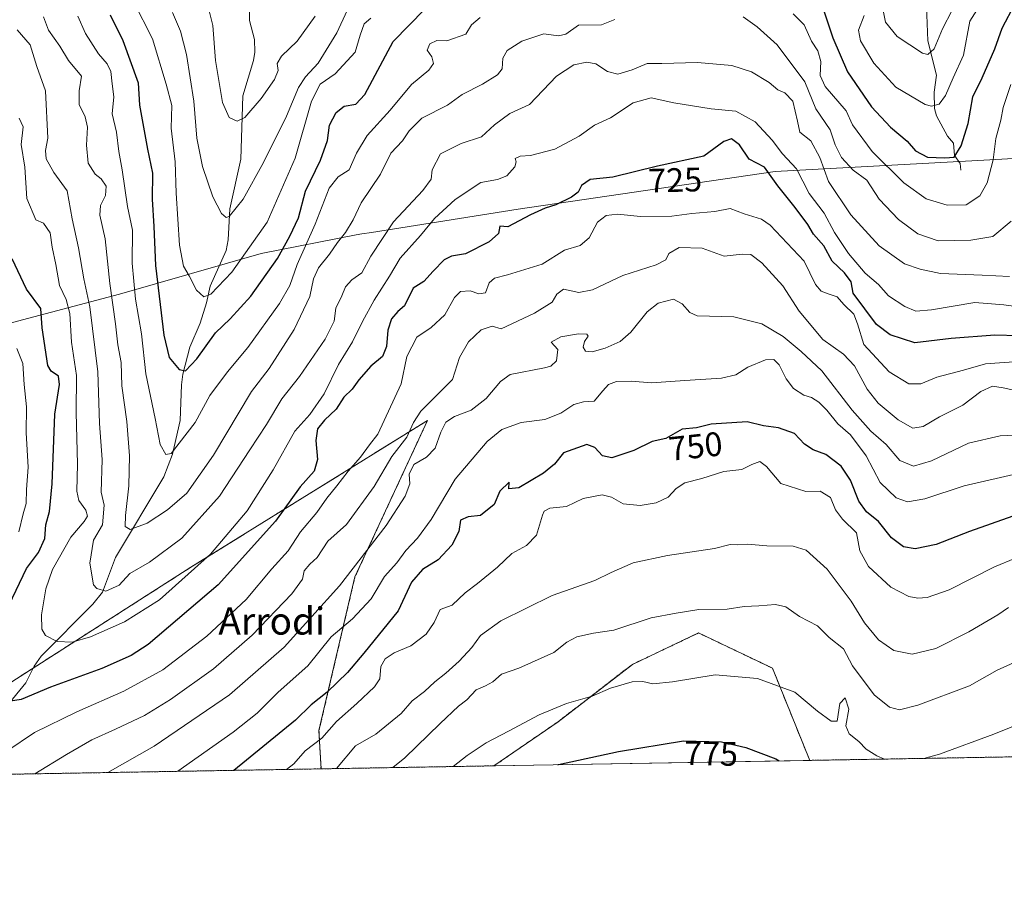
# Model space of a CAD drawing. Units: metres. Extents: x 617208 to 620646, y 4757195 to 4759567.
# Drawn here: x 619223 to 619514, y 4757195 to 4757451 of the extents above; entities that cross this region are included whole.
import ezdxf
from ezdxf.enums import TextEntityAlignment as Align

# ---------------------------------------------------------------- set-up
doc = ezdxf.new("R2010")
doc.units = ezdxf.units.M
doc.header["$MEASUREMENT"] = 0
doc.linetypes.add('TRAZOS', pattern=[0.75, 0.5, -0.25])
for name, color, linetype, lineweight in [('Arbolado forestal', 92, 'TRAZOS', 0), ('Arbolado forestal CxS', 92, 'Continuous', 0), ('Comarca CxS', 133, 'Continuous', 0), ('Comunidad Autónoma CxS', 142, 'Continuous', 0), ('Corriente natural lineal', 142, 'Continuous', 13), ('Curva de nivel maestra', 36, 'Continuous', 30), ('Curva de nivel normal', 36, 'Continuous', 0), ('Entidad de ámbito territorial', 19, 'Continuous', 0), ('Entidad de ámbito territorial CxS', 92, 'Continuous', 0), ('Municipio CxS', 142, 'Continuous', 0), ('Pastizal CxS', 92, 'Continuous', 0), ('Provincia CxS', 1, 'Continuous', 0), ('Rótulo de curva de nivel directora', 19, 'Continuous', 0), ('Texto cartográfico', 19, 'Continuous', 0)]:
    doc.layers.add(name, color=color, linetype=linetype, lineweight=lineweight)
doc.styles.add('Arial', font='txt', dxfattribs={"height": 0.2})

# ---------------------------------------------------------------- blocks, each defined once
blk = doc.blocks.new('*U150')
at = {"layer": 'Arbolado forestal CxS', "color": 92, "linetype": 'Continuous', "lineweight": 0}
blk.add_polyline3d([(619576.89, 4757235.03, 777.24), (619456.41, 4757232.94, 773.67), (619445.44, 4757260.12, 769.07), (619423.65, 4757270.5, 766.66), (619404.12, 4757261.24, 768.29), (619382.19, 4757244.31, 771.44), (619363.31, 4757231.33, 772.73), (619312.31, 4757230.44, 758.12), (619311.7, 4757241.71, 753.82), (619322.3, 4757287.01, 740.71), (619343.69, 4757333.15, 736.92), (619273.95, 4757289.9, 719), (619218.68, 4757254.56, 724.78)], dxfattribs=at)
blk = doc.blocks.new('*U166')
at = {"layer": 'Curva de nivel normal', "color": 36, "linetype": 'Continuous', "lineweight": 0}
blk.add_polyline3d([(619515.04, 4757278.06, 760), (619511.92, 4757275.83, 760), (619503.35, 4757270.85, 760), (619493.65, 4757265.95, 760), (619486.64, 4757264.25, 760), (619481.2, 4757265.32, 760), (619476.68, 4757268.47, 760), (619472.54, 4757273.54, 760), (619468.63, 4757279.9, 760), (619461.61, 4757289.33, 760), (619455.34, 4757294.94, 760), (619451.49, 4757296.1, 760), (619443.75, 4757296.2, 760), (619438.08, 4757296.7, 760), (619435.07, 4757296.51, 760), (619432.99, 4757296.6, 760), (619428.33, 4757295.44, 760), (619414.52, 4757293.37, 760), (619404.39, 4757291.18, 760), (619397.85, 4757288.35, 760), (619393.02, 4757285.97, 760), (619380.42, 4757281.54, 760), (619365.36, 4757274.09, 760), (619359.37, 4757269.75, 760), (619356.82, 4757266.21, 760), (619353.04, 4757262.21, 760), (619349.12, 4757258.67, 760), (619345.82, 4757256.13, 760), (619342.79, 4757253.23, 760), (619339.16, 4757250.45, 760), (619335.94, 4757246.76, 760), (619328.5, 4757240.67, 760), (619322.45, 4757237.26, 760), (619316.9007, 4757230.5203, 760)], dxfattribs=at)
blk = doc.blocks.new('*U167')
at = {"layer": 'Curva de nivel normal', "color": 36, "linetype": 'Continuous', "lineweight": 0}
blk.add_polyline3d([(619523.33, 4757295.16, 755), (619510.9, 4757289.96, 755), (619497.51, 4757283.24, 755), (619491.08, 4757280.94, 755), (619488.34, 4757280.77, 755), (619485.62, 4757281.3, 755), (619480.31, 4757284.04, 755), (619473.8, 4757290.09, 755), (619471.16, 4757294.73, 755), (619470.17, 4757300.01, 755), (619466.09, 4757304.01, 755), (619464.07, 4757306.77, 755), (619462.57, 4757310.46, 755), (619459.5, 4757312.27, 755), (619455.28, 4757312.2, 755), (619447.92, 4757314.58, 755), (619443.64, 4757319.56, 755), (619441.75, 4757321.05, 755), (619439.32, 4757320.16, 755), (619436.42, 4757318.67, 755), (619431.07, 4757318.07, 755), (619424.59, 4757316.02, 755), (619419.55, 4757314.75, 755), (619417, 4757313.11, 755), (619414.72, 4757310.54, 755), (619411.17, 4757308.83, 755), (619406.46, 4757308.09, 755), (619401.37, 4757308.53, 755), (619397.94, 4757310.57, 755), (619395.23, 4757311.23, 755), (619389.64, 4757310.13, 755), (619384.7, 4757307.83, 755), (619379.77, 4757307.26, 755), (619378.09, 4757306.38, 755), (619377.58, 4757305.2, 755), (619375.87, 4757299.34, 755), (619372.87, 4757296.34, 755), (619368.57, 4757293.98, 755), (619364.33, 4757289.89, 755), (619358.45, 4757285.09, 755), (619354.78, 4757282.35, 755), (619350.99, 4757278.67, 755), (619347.44, 4757277.38, 755), (619345.71, 4757273.61, 755), (619343.28, 4757270.16, 755), (619338.78, 4757266.73, 755), (619333.89, 4757264.68, 755), (619331.18, 4757262.92, 755), (619329.92, 4757260.58, 755), (619329.6, 4757256.96, 755), (619328.12, 4757254.59, 755), (619322.88, 4757249.7, 755), (619316.86, 4757244.37, 755), (619312.55, 4757239.51, 755), (619307.67, 4757235.73, 755), (619304.33, 4757231.94, 755), (619302.12, 4757230.26, 755)], dxfattribs=at)
blk = doc.blocks.new('*U175')
at = {"layer": 'Curva de nivel normal', "color": 36, "linetype": 'Continuous', "lineweight": 0}
blk.add_polyline3d([(619517.6, 4757262.18, 765), (619511.7, 4757259.52, 765), (619503.54, 4757254.95, 765), (619488.26, 4757249.26, 765), (619482.85, 4757247.86, 765), (619479.98, 4757248.61, 765), (619475.44, 4757252.27, 765), (619469.02, 4757260.86, 765), (619466.4, 4757265.86, 765), (619462.18, 4757269.21, 765), (619458.76, 4757272.57, 765), (619453.41, 4757275.38, 765), (619449.33, 4757278.18, 765), (619446.33, 4757278.89, 765), (619441.37, 4757278.47, 765), (619437.13, 4757278.27, 765), (619432.03, 4757277.5, 765), (619423.67, 4757277.44, 765), (619417, 4757276.39, 765), (619409.67, 4757275.01, 765), (619398.67, 4757271.34, 765), (619392.67, 4757270.48, 765), (619387.7, 4757269.38, 765), (619384.8, 4757267.82, 765), (619381, 4757264.78, 765), (619370.59, 4757260.12, 765), (619365.56, 4757258.36, 765), (619363, 4757256.12, 765), (619360.85, 4757254.87, 765), (619358.09, 4757253.74, 765), (619355.34, 4757250.83, 765), (619352.81, 4757248.95, 765), (619347.42, 4757243.83, 765), (619337.02, 4757233.65, 765), (619333.52, 4757230.81, 765)], dxfattribs=at)
blk = doc.blocks.new('*U186')
at = {"layer": 'Curva de nivel normal', "color": 36, "linetype": 'Continuous', "lineweight": 0}
for points in [[(619222.62, 4757354.38, 730), (619224.39, 4757349.92, 730), (619224.75, 4757343.76, 730), (619225.46, 4757337.13, 730), (619225.35, 4757329.47, 730), (619225.93, 4757319.38, 730), (619225.49, 4757312.85, 730), (619225.34, 4757308.72, 730), (619224.43, 4757305.67, 730), (619223.18, 4757300.34, 730)], [(619219.67, 4757235.68, 730), (619227.82, 4757241.12, 730), (619240.27, 4757247.25, 730), (619254.15, 4757253.32, 730), (619265.67, 4757259.62, 730), (619278.67, 4757269.59, 730), (619290.2, 4757280.37, 730), (619297.82, 4757289.38, 730), (619302.64, 4757294.69, 730), (619306.22, 4757300.34, 730), (619311.1, 4757306.01, 730), (619313.98, 4757310.22, 730), (619316.99, 4757313.86, 730), (619320.3, 4757318.22, 730), (619323.91, 4757322.34, 730), (619326.57, 4757326.01, 730), (619329.04, 4757329.07, 730), (619335.95, 4757343.93, 730), (619337.63, 4757351.97, 730), (619340.6, 4757357.67, 730), (619344.76, 4757360.59, 730), (619348.79, 4757364.34, 730), (619351.63, 4757369.41, 730), (619353.39, 4757371.17, 730), (619356.24, 4757371.4, 730), (619358.87, 4757370.5, 730), (619360.8, 4757370.83, 730), (619361.87, 4757373.77, 730), (619363.47, 4757375.13, 730), (619367.27, 4757376.06, 730), (619377.54, 4757379.25, 730), (619384.07, 4757383.35, 730), (619388.72, 4757384.74, 730), (619391.38, 4757387.02, 730), (619393.86, 4757391.58, 730), (619396.42, 4757393.6, 730), (619399.69, 4757393.94, 730), (619406.49, 4757393.31, 730), (619415.79, 4757393.44, 730), (619421.68, 4757394.14, 730), (619428.39, 4757394.72, 730), (619432.95, 4757395.64, 730), (619437.09, 4757394.09, 730), (619442.2, 4757392.49, 730), (619444.77, 4757390.78, 730), (619454.79, 4757380.13, 730), (619458.13, 4757373.27, 730), (619459.82, 4757371.26, 730), (619462.17, 4757370.41, 730), (619464.52, 4757369.57, 730), (619466.46, 4757367.31, 730), (619469.41, 4757364.52, 730), (619470.53, 4757361.64, 730), (619472.42, 4757355.56, 730), (619479.89, 4757347.5, 730), (619485.69, 4757343.97, 730), (619489.19, 4757343.96, 730), (619493.94, 4757345.89, 730), (619501.75, 4757347.97, 730), (619508.27, 4757349.81, 730), (619518, 4757350.5, 730)]]:
    blk.add_polyline3d(points, dxfattribs=at)
blk = doc.blocks.new('*U193')
at = {"layer": 'Curva de nivel normal', "color": 36, "linetype": 'Continuous', "lineweight": 0}
for points in [[(619524.1, 4757246.11, 770), (619510.74, 4757240.68, 770), (619494.66, 4757234.79, 770), (619490.11, 4757233.52, 770)], [(619478.49, 4757233.32, 770), (619476.18, 4757234.27, 770), (619473.04, 4757236.24, 770), (619470.86, 4757238.53, 770), (619468.06, 4757240.8, 770), (619467.11, 4757243.11, 770), (619467.97, 4757248.01, 770), (619466.9, 4757251.34, 770), (619465.32, 4757249.67, 770), (619464.56, 4757244.52, 770), (619462.77, 4757244.53, 770), (619458.67, 4757247.49, 770), (619452, 4757253.06, 770), (619441, 4757257.12, 770), (619428.54, 4757258.2, 770), (619415.97, 4757256.09, 770), (619410.12, 4757255.46, 770), (619407.23, 4757256.24, 770), (619404.07, 4757256.07, 770), (619397.68, 4757254.24, 770), (619392.26, 4757251.89, 770), (619384.71, 4757249.7, 770), (619376.59, 4757246.36, 770), (619367.64, 4757241.56, 770), (619361.04, 4757238.13, 770), (619355.41, 4757234.36, 770), (619351.3, 4757231.12, 770)]]:
    blk.add_polyline3d(points, dxfattribs=at)
blk = doc.blocks.new('*U202')
at = {"layer": 'Curva de nivel normal', "color": 36, "linetype": 'Continuous', "lineweight": 0}
blk.add_polyline3d([(619518.81, 4757328.97, 740), (619512.58, 4757328.59, 740), (619503.2, 4757326.48, 740), (619492.33, 4757321.3, 740), (619487, 4757319.7, 740), (619483.02, 4757321.39, 740), (619478.97, 4757326.03, 740), (619474.48, 4757329.98, 740), (619468.96, 4757336.16, 740), (619459.99, 4757347.82, 740), (619453.87, 4757353.46, 740), (619448.55, 4757357.89, 740), (619442.33, 4757361.68, 740), (619434.01, 4757363.71, 740), (619423.27, 4757364.02, 740), (619421.07, 4757365, 740), (619418.82, 4757367.58, 740), (619416.27, 4757368.88, 740), (619411.71, 4757367.77, 740), (619408.51, 4757365.2, 740), (619403.71, 4757359.19, 740), (619400.48, 4757356.42, 740), (619396.08, 4757354.51, 740), (619392.22, 4757353.41, 740), (619390.26, 4757353.6, 740), (619389.6, 4757354.81, 740), (619390.01, 4757356.41, 740), (619391.1, 4757358.06, 740), (619390.74, 4757358.64, 740), (619388.26, 4757358.74, 740), (619383.04, 4757357.84, 740), (619380.2, 4757356.29, 740), (619382.17, 4757354.07, 740), (619381.7, 4757350.69, 740), (619380.06, 4757349.12, 740), (619378.17, 4757348.68, 740), (619368.1, 4757346.72, 740), (619365.2, 4757344.6, 740), (619361.05, 4757339.64, 740), (619356.6, 4757336.16, 740), (619351.67, 4757334.36, 740), (619349.12, 4757332.62, 740), (619347.66, 4757329.74, 740), (619345.97, 4757325.01, 740), (619343.38, 4757322.33, 740), (619339.63, 4757320.13, 740), (619338.25, 4757317.31, 740), (619338.45, 4757314.5, 740), (619337.07, 4757310.79, 740), (619331.53, 4757302.2, 740), (619317.78, 4757284.39, 740), (619301.45, 4757266.34, 740), (619285.29, 4757252.25, 740), (619263.07, 4757237.17, 740), (619249.47, 4757229.35, 740)], dxfattribs=at)
blk = doc.blocks.new('*U206')
at = {"layer": 'Curva de nivel normal', "color": 36, "linetype": 'Continuous', "lineweight": 0}
blk.add_polyline3d([(619517.53, 4757341.87, 735), (619513.42, 4757342.76, 735), (619510.27, 4757343.24, 735), (619506.84, 4757341.72, 735), (619501.54, 4757337.66, 735), (619494.69, 4757334.25, 735), (619489.88, 4757331.36, 735), (619486.84, 4757330.91, 735), (619482.46, 4757333.39, 735), (619476.57, 4757338.3, 735), (619473.39, 4757342.39, 735), (619469.58, 4757349.26, 735), (619466.34, 4757352.68, 735), (619460.33, 4757357, 735), (619453.34, 4757365.34, 735), (619448.48, 4757372.82, 735), (619442.29, 4757379.62, 735), (619439.09, 4757382.05, 735), (619436.48, 4757382.14, 735), (619431.23, 4757381.62, 735), (619424.72, 4757383.97, 735), (619417.92, 4757384.17, 735), (619414.84, 4757382.37, 735), (619413.96, 4757380.53, 735), (619411.18, 4757379.09, 735), (619401.33, 4757375.85, 735), (619392.33, 4757371.72, 735), (619388.33, 4757370.93, 735), (619383.78, 4757371.85, 735), (619381.87, 4757370.38, 735), (619380.47, 4757368.03, 735), (619375.25, 4757364.76, 735), (619365.41, 4757360.2, 735), (619362.78, 4757360.97, 735), (619359.56, 4757359.87, 735), (619355.81, 4757356.36, 735), (619353.19, 4757351.75, 735), (619351.08, 4757345.21, 735), (619341.76, 4757335.89, 735), (619339.61, 4757332.55, 735), (619337.62, 4757328.23, 735), (619333.22, 4757322.56, 735), (619328, 4757313.66, 735), (619319.83, 4757302.49, 735), (619314.33, 4757297.6, 735), (619311.17, 4757292.71, 735), (619309, 4757290.75, 735), (619307.32, 4757288.86, 735), (619306.8, 4757286.39, 735), (619303.74, 4757282.04, 735), (619291.96, 4757269.87, 735), (619280.61, 4757259.94, 735), (619267.95, 4757250.86, 735), (619260.21, 4757246.16, 735), (619251.67, 4757242.11, 735), (619244.7, 4757239.02, 735), (619237.29, 4757234.7, 735), (619227.89, 4757228.98, 735)], dxfattribs=at)
blk = doc.blocks.new('*U209')
at = {"layer": 'Curva de nivel normal', "color": 36, "linetype": 'Continuous', "lineweight": 0}
blk.add_polyline3d([(619518.67, 4757317.75, 745), (619502, 4757313.87, 745), (619490.33, 4757310.06, 745), (619485.24, 4757309.16, 745), (619481.94, 4757310.3, 745), (619477.2, 4757314.86, 745), (619473.03, 4757322.76, 745), (619468.44, 4757328.93, 745), (619464.72, 4757332.14, 745), (619461.48, 4757336.21, 745), (619459.06, 4757338.59, 745), (619456.99, 4757339.88, 745), (619454.66, 4757340.63, 745), (619451.62, 4757342.63, 745), (619449.47, 4757345.44, 745), (619447.41, 4757349.59, 745), (619445.84, 4757351.14, 745), (619443.37, 4757351.04, 745), (619438.15, 4757348.92, 745), (619434.59, 4757346.65, 745), (619430.43, 4757345.66, 745), (619419.55, 4757344.97, 745), (619409.78, 4757344.24, 745), (619403.77, 4757344.77, 745), (619399.44, 4757344.66, 745), (619397.1, 4757343.75, 745), (619395.38, 4757341.87, 745), (619392.85, 4757338.87, 745), (619389.72, 4757338.64, 745), (619386.88, 4757337.9, 745), (619383.03, 4757335.35, 745), (619378.33, 4757333.47, 745), (619371.33, 4757332.59, 745), (619365.67, 4757330.53, 745), (619361.33, 4757326.92, 745), (619351.86, 4757315.87, 745), (619344.75, 4757303.95, 745), (619340.78, 4757298.44, 745), (619337.31, 4757294.86, 745), (619334.67, 4757291.15, 745), (619331.07, 4757287.14, 745), (619327.08, 4757280.59, 745), (619321.6, 4757274.67, 745), (619315.33, 4757269.34, 745), (619308.37, 4757260.78, 745), (619299.71, 4757253.09, 745), (619293.51, 4757246.86, 745), (619286.4, 4757241.3, 745), (619270.04, 4757229.71, 745)], dxfattribs=at)
blk = doc.blocks.new('*U238')
at = {"layer": 'Curva de nivel maestra', "color": 36, "linetype": 'Continuous', "lineweight": 30}
for points in [[(619250.16, 4757452.73, 700), (619253.86, 4757445.2, 700), (619258.34, 4757432.68, 700), (619258.75, 4757426.09, 700), (619261.18, 4757413.18, 700), (619262.62, 4757406.1, 700), (619262.49, 4757398.36, 700), (619262.97, 4757390.31, 700), (619263.52, 4757378.82, 700), (619266, 4757358.34, 700), (619267.54, 4757351.73, 700), (619270.48, 4757348.22, 700), (619272.31, 4757347.78, 700), (619275.64, 4757351.32, 700), (619281.23, 4757359, 700), (619285.48, 4757363.17, 700), (619291.62, 4757369.79, 700), (619299.47, 4757380.89, 700), (619303.13, 4757387.46, 700), (619305.68, 4757392.87, 700), (619307.71, 4757400.75, 700), (619312.2, 4757409.88, 700), (619314.18, 4757415.69, 700), (619314.84, 4757420.24, 700), (619316.8, 4757423.96, 700), (619319.14, 4757425.78, 700), (619322.59, 4757426.41, 700), (619325.27, 4757429.28, 700), (619333.58, 4757444.94, 700), (619342.96, 4757454.39, 700)], [(619460.62, 4757453.94, 700), (619463.22, 4757445.98, 700), (619467.57, 4757435.94, 700), (619474.6, 4757425.61, 700), (619480.26, 4757419.6, 700), (619485.13, 4757415.47, 700), (619487.59, 4757412.64, 700), (619491.2, 4757410.79, 700), (619496.29, 4757410.62, 700), (619499, 4757410.83, 700), (619501.09, 4757414.1, 700), (619503.17, 4757420.69, 700), (619504.48, 4757428.62, 700), (619507.27, 4757434.19, 700), (619511, 4757442.71, 700), (619513.18, 4757448.79, 700), (619517, 4757456.08, 700)]]:
    blk.add_polyline3d(points, dxfattribs=at)
blk = doc.blocks.new('*U239')
at = {"layer": 'Curva de nivel maestra', "color": 36, "linetype": 'Continuous', "lineweight": 30}
blk.add_polyline3d([(619516.3, 4757304.97, 750), (619503.53, 4757300.46, 750), (619493.68, 4757296.54, 750), (619487.54, 4757295.34, 750), (619484.07, 4757295.88, 750), (619480.52, 4757298.53, 750), (619476.7, 4757303.37, 750), (619473.18, 4757306.19, 750), (619470.95, 4757309.39, 750), (619468.48, 4757315.55, 750), (619465.67, 4757319.68, 750), (619461.21, 4757323.17, 750), (619457.39, 4757324.53, 750), (619454.91, 4757326.14, 750), (619451.92, 4757329.31, 750), (619447.23, 4757331.03, 750), (619442.83, 4757331.59, 750), (619437.97, 4757332.79, 750), (619427.32, 4757332.04, 750), (619423.06, 4757330.96, 750), (619418.78, 4757330.64, 750), (619413.96, 4757327.84, 750), (619409.95, 4757326.92, 750), (619404.54, 4757324.3, 750), (619398.08, 4757322.18, 750), (619395.31, 4757322.76, 750), (619393.08, 4757325.2, 750), (619390.72, 4757326.08, 750), (619383.81, 4757323.63, 750), (619381.16, 4757320.31, 750), (619377.91, 4757317.58, 750), (619370.6, 4757313.34, 750), (619367.7, 4757313.01, 750), (619367.83, 4757315.01, 750), (619365.06, 4757312.34, 750), (619363.37, 4757308.34, 750), (619359.38, 4757305.1, 750), (619355.74, 4757304.74, 750), (619353.48, 4757303.81, 750), (619352.92, 4757300.4, 750), (619350.92, 4757296.42, 750), (619346.87, 4757292.07, 750), (619342.24, 4757289.18, 750), (619339, 4757285.5, 750), (619335.1, 4757277.01, 750), (619324.9, 4757264.55, 750), (619320.08, 4757258.85, 750), (619314.12, 4757253.05, 750), (619309.38, 4757249.32, 750), (619304.81, 4757244.84, 750), (619286.56, 4757229.99, 750)], dxfattribs=at)
blk = doc.blocks.new('*U240')
at = {"layer": 'Curva de nivel maestra', "color": 36, "linetype": 'Continuous', "lineweight": 30}
for points in [[(619518.03, 4757358.08, 725), (619511, 4757358.28, 725), (619498.11, 4757357.31, 725), (619487.37, 4757356.09, 725), (619480.13, 4757358.41, 725), (619476.11, 4757361.45, 725), (619469.24, 4757370.65, 725), (619468.6, 4757374.02, 725), (619466.65, 4757376.68, 725), (619463.02, 4757380.13, 725), (619460.58, 4757384.65, 725), (619457.56, 4757388.09, 725), (619455.87, 4757390.91, 725), (619452.1, 4757395.95, 725), (619446.98, 4757402.32, 725), (619443.06, 4757407.81, 725), (619438.53, 4757410.2, 725), (619435.7, 4757414.38, 725), (619433.34, 4757416.24, 725), (619431.12, 4757415.36, 725), (619425.16, 4757411.06, 725), (619411.53, 4757408.15, 725), (619398.38, 4757404.92, 725), (619391.64, 4757404.16, 725), (619389.12, 4757402.39, 725), (619388.14, 4757400.51, 725), (619386.18, 4757399.01, 725), (619381.51, 4757396.69, 725), (619378.38, 4757395.74, 725), (619374.08, 4757393.83, 725), (619367.35, 4757390.27, 725), (619365.04, 4757390.41, 725), (619364.62, 4757388.27, 725), (619361.92, 4757385.84, 725), (619354.94, 4757382.26, 725), (619350.8, 4757381.61, 725), (619348.58, 4757380.56, 725), (619345.33, 4757377.16, 725), (619342.63, 4757374.11, 725), (619339.43, 4757372.18, 725), (619336.92, 4757366.94, 725), (619335, 4757365.26, 725), (619333.13, 4757363.08, 725), (619331.98, 4757359.81, 725), (619331.58, 4757354.97, 725), (619330.44, 4757352.04, 725), (619327, 4757349.15, 725), (619323.47, 4757345.17, 725), (619321.51, 4757342.42, 725), (619319.05, 4757340.01, 725), (619316.73, 4757336.48, 725), (619313.36, 4757333.29, 725), (619311.27, 4757330.68, 725), (619310.81, 4757327.22, 725), (619311.23, 4757321.6, 725), (619310.28, 4757318.18, 725), (619306.15, 4757313.56, 725), (619298.87, 4757303.5, 725), (619282, 4757284.73, 725), (619261.33, 4757267.12, 725), (619256.31, 4757263.85, 725), (619247.63, 4757259.98, 725), (619232.53, 4757254.52, 725), (619223.92, 4757250.88, 725), (619220.73, 4757250.4, 725)], [(619220.36, 4757278.75, 725), (619225.44, 4757289.52, 725), (619228.95, 4757294.22, 725), (619230.85, 4757298.34, 725), (619231.16, 4757302.34, 725), (619232.28, 4757306.36, 725), (619233.06, 4757314.49, 725), (619233.8, 4757335.05, 725), (619235.17, 4757343.76, 725), (619234.92, 4757346.23, 725), (619232.74, 4757347.68, 725), (619231.71, 4757349.38, 725), (619230.04, 4757360.43, 725), (619229.64, 4757366.18, 725), (619225.5, 4757371.89, 725), (619221.19, 4757380.86, 725)]]:
    blk.add_polyline3d(points, dxfattribs=at)
blk = doc.blocks.new('*U247')
at = {"layer": 'Curva de nivel maestra', "color": 36, "linetype": 'Continuous', "lineweight": 30}
blk.add_polyline3d([(619382.09, 4757231.65, 775), (619382.29, 4757231.71, 775), (619400, 4757235.54, 775), (619419.2, 4757238.71, 775), (619430.44, 4757238.44, 775), (619437.6, 4757236.73, 775), (619446.47, 4757233.37, 775), (619447.41, 4757232.78, 775)], dxfattribs=at)

msp = doc.modelspace()

# ---------------------------------------------------------------- linework, layer by layer
at = {"layer": 'Arbolado forestal', "color": 92, "linetype": 'TRAZOS', "lineweight": 0}
for points in [[(619312.31, 4757230.44, 758.12), (619311.7, 4757241.71, 753.82), (619322.3, 4757287.01, 740.71), (619343.69, 4757333.15, 736.92), (619273.95, 4757289.9, 719), (619227.41, 4757260.14, 722.34), (619218.68, 4757254.56, 724.78), (619198.7, 4757228.47, 734.14)], [(619312.31, 4757230.44, 758.12), (619311.7, 4757241.71, 753.82), (619322.3, 4757287.01, 740.71), (619343.69, 4757333.15, 736.92), (619273.95, 4757289.9, 719), (619227.41, 4757260.14, 722.34), (619218.68, 4757254.56, 724.78), (619198.7, 4757228.47, 734.14)], [(619456.41, 4757232.94, 773.67), (619445.44, 4757260.12, 769.07), (619423.65, 4757270.5, 766.66), (619404.12, 4757261.24, 768.29), (619382.19, 4757244.31, 771.44), (619363.31, 4757231.33, 772.73)], [(619576.89, 4757235.03, 777.24), (619456.41, 4757232.94, 773.67)], [(619312.31, 4757230.44, 758.12), (619211.35, 4757228.69, 730.29), (619198.7, 4757228.47, 734.14)], [(619363.31, 4757231.33, 772.73), (619312.31, 4757230.44, 758.12)]]:
    msp.add_polyline3d(points, dxfattribs=at)
at = {"layer": 'Arbolado forestal CxS', "color": 92, "linetype": 'Continuous', "lineweight": 0}
msp.add_polyline3d([(619312.31, 4757230.44, 758.12), (619198.7, 4757228.47, 734.14), (619218.68, 4757254.56, 724.78), (619273.95, 4757289.9, 719), (619343.69, 4757333.15, 736.92), (619322.3, 4757287.01, 740.71), (619311.7, 4757241.71, 753.82), (619312.31, 4757230.44, 758.12)], close=True, dxfattribs=at)
at = {"layer": 'Comarca CxS', "color": 133, "linetype": 'Continuous', "lineweight": 0}
msp.add_polyline3d([(620645.98, 4757253.57, 694.34), (617247.43, 4757194.63, 1140.3), (617207.87, 4759508.08, 956.79), (620605.28, 4759567.03, 670.51), (620645.98, 4757253.57, 694.34)], close=True, dxfattribs=at)
msp.add_polyline3d([(620645.98, 4757253.57, 694.34), (617247.43, 4757194.63, 1140.3), (617207.87, 4759508.08, 956.79), (620605.28, 4759567.03, 670.51), (620645.98, 4757253.57, 694.34)], close=True, dxfattribs=at)
at = {"layer": 'Comunidad Autónoma CxS', "color": 142, "linetype": 'Continuous', "lineweight": 0}
msp.add_polyline3d([(620645.98, 4757253.57, 694.34), (617247.43, 4757194.63, 1140.3), (617207.87, 4759508.08, 956.79), (620605.28, 4759567.03, 670.51), (620645.98, 4757253.57, 694.34)], close=True, dxfattribs=at)
msp.add_polyline3d([(620645.98, 4757253.57, 694.34), (617247.43, 4757194.63, 1140.3), (617207.87, 4759508.08, 956.79), (620605.28, 4759567.03, 670.51), (620645.98, 4757253.57, 694.34)], close=True, dxfattribs=at)
at = {"layer": 'Corriente natural lineal', "color": 142, "linetype": 'Continuous', "lineweight": 13}
for points in [[(619219.54, 4757248.78, 725.68), (619225.3, 4757255.82, 723.66), (619227.69, 4757260.71, 722.22), (619229.77, 4757263.63, 721.32), (619245.02, 4757278.99, 716.52), (619247.89, 4757282.52, 715.38), (619251.71, 4757292.71, 712.17), (619265.95, 4757316.49, 706.82), (619268.46, 4757323.22, 705.47), (619270.76, 4757333.1, 703.13), (619271.12, 4757343.62, 700.66), (619271.58, 4757346.76, 700.01), (619273.62, 4757354.74, 698.55), (619276.62, 4757361.83, 696.74), (619278.56, 4757367.85, 695.89), (619279.66, 4757372.73, 694.39), (619284.36, 4757383.27, 692.55), (619284.89, 4757386.38, 692.32), (619285.37, 4757395.51, 689.61), (619288.61, 4757410.16, 687.02), (619289.25, 4757428.9, 683.7), (619292.41, 4757439.26, 682.11), (619292.8, 4757441.73, 681.84), (619292.65, 4757445.52, 681.47), (619291.26, 4757451.11, 680.73), (619291.23, 4757456.89, 679.66)], [(619501, 4757407, 701.12), (619500.83, 4757408.89, 700.59), (619499.11, 4757411.27, 700.07), (619498.84, 4757414.93, 699.16), (619497, 4757417, 698.12), (619493.83, 4757422.96, 696.09), (619493.24, 4757425.12, 695.12), (619493.15, 4757429.94, 693.47), (619493.78, 4757434.98, 692.51), (619491.27, 4757445.09, 688.5), (619490.79, 4757457.94, 684.89)]]:
    msp.add_polyline3d(points, dxfattribs=at)
at = {"layer": 'Curva de nivel normal', "color": 36, "linetype": 'Continuous', "lineweight": 0}
for points in [[(619327, 4757451.77, 695), (619325.06, 4757450.06, 695), (619323.88, 4757446.8, 695), (619322.33, 4757441.79, 695), (619316.43, 4757435.34, 695), (619312.06, 4757432.34, 695), (619309.46, 4757427.34, 695), (619304.7, 4757410.46, 695), (619296.38, 4757391.63, 695), (619286, 4757376.84, 695), (619279.82, 4757370.41, 695), (619277.72, 4757369.6, 695), (619275.59, 4757371.56, 695), (619273.38, 4757375.77, 695), (619271.79, 4757378.61, 695), (619270.6, 4757384.82, 695), (619269.63, 4757400.18, 695), (619269.32, 4757409.4, 695), (619268.15, 4757419.34, 695), (619268.34, 4757426, 695), (619266.63, 4757432.29, 695), (619262.62, 4757445.66, 695), (619256.99, 4757456.67, 695)], [(619507.79, 4757457.46, 695), (619503.62, 4757450.88, 695), (619501.72, 4757440.83, 695), (619498.73, 4757434.21, 695), (619496.49, 4757429.01, 695), (619494.61, 4757426.45, 695), (619492.37, 4757425.84, 695), (619490.44, 4757426.28, 695), (619481.79, 4757431.4, 695), (619475.34, 4757438.49, 695), (619471.37, 4757445.04, 695), (619470.84, 4757448.28, 695), (619472.51, 4757452.55, 695)], [(619320.02, 4757454.01, 690), (619316.93, 4757447.47, 690), (619311.5, 4757438.53, 690), (619307.69, 4757434.47, 690), (619305.64, 4757431.32, 690), (619302.15, 4757422.92, 690), (619295.33, 4757409.2, 690), (619289.3, 4757398.41, 690), (619285.19, 4757393.29, 690), (619284.3, 4757393.03, 690), (619282.91, 4757394.2, 690), (619280.45, 4757399.05, 690), (619277.36, 4757408.02, 690), (619275.7, 4757416.36, 690), (619274.79, 4757427.34, 690), (619272.68, 4757441.07, 690), (619270.85, 4757447.94, 690), (619268.49, 4757453.46, 690)], [(619310.62, 4757452.34, 685), (619305.27, 4757445.01, 685), (619300.68, 4757440.52, 685), (619299.36, 4757438.41, 685), (619299.68, 4757436.38, 685), (619298.57, 4757433.73, 685), (619294.68, 4757428.12, 685), (619289.82, 4757422.46, 685), (619287.6, 4757421.42, 685), (619285.22, 4757422.48, 685), (619283.26, 4757426.91, 685), (619281.17, 4757439.25, 685), (619280.38, 4757449.63, 685), (619279.12, 4757454.7, 685)], [(619498.38, 4757454.1, 690), (619495.61, 4757448.63, 690), (619493.1, 4757442.68, 690), (619491.28, 4757441.08, 690), (619489.67, 4757441.48, 690), (619482.22, 4757446.4, 690), (619478.74, 4757450.62, 690), (619477.85, 4757455.03, 690)], [(619398.94, 4757451.4, 710), (619395.03, 4757449.84, 710), (619388.25, 4757449.74, 710), (619384.46, 4757447.05, 710), (619382.37, 4757446.52, 710), (619377.98, 4757447.11, 710), (619371.53, 4757445.02, 710), (619367.24, 4757442.24, 710), (619365.94, 4757439.95, 710), (619365.7, 4757436.85, 710), (619364.37, 4757435.03, 710), (619359.91, 4757432.32, 710), (619353.89, 4757429.22, 710), (619349.64, 4757426.1, 710), (619342.05, 4757422.33, 710), (619338.25, 4757418.56, 710), (619336.37, 4757415.56, 710), (619332.88, 4757411.92, 710), (619329.87, 4757405.77, 710), (619324.12, 4757397.36, 710), (619321.76, 4757392.34, 710), (619319.56, 4757388.57, 710), (619317.14, 4757385.6, 710), (619314.83, 4757382.15, 710), (619311.53, 4757378.13, 710), (619310.05, 4757374.96, 710), (619309.02, 4757369.74, 710), (619304.4, 4757359.97, 710), (619297, 4757348.51, 710), (619291.81, 4757341.74, 710), (619280.58, 4757322.91, 710), (619272.76, 4757311.74, 710), (619267, 4757306.79, 710), (619261.02, 4757302.83, 710), (619256, 4757301.03, 710), (619254.53, 4757301.87, 710), (619254.61, 4757305.15, 710), (619255.59, 4757313.9, 710), (619255.81, 4757322.71, 710), (619255, 4757332.83, 710), (619253.55, 4757343.38, 710), (619253.33, 4757350.2, 710), (619252.4, 4757355.46, 710), (619251.66, 4757361.68, 710), (619250.02, 4757373.53, 710), (619248.64, 4757386.7, 710), (619247.1, 4757393.64, 710), (619247.24, 4757396.55, 710), (619248.71, 4757399.51, 710), (619248.96, 4757402.28, 710), (619247.47, 4757404.42, 710), (619245.74, 4757405.75, 710), (619243.68, 4757409.02, 710), (619243.12, 4757414.35, 710), (619243.44, 4757419.66, 710), (619242.74, 4757422.67, 710), (619240.96, 4757426.34, 710), (619241.03, 4757430.37, 710), (619241.71, 4757434.64, 710), (619237.84, 4757439.27, 710), (619235.3, 4757443.49, 710), (619231.92, 4757448.26, 710), (619230.49, 4757452.16, 710)], [(619240.58, 4757452.38, 705), (619242.88, 4757447.26, 705), (619246.68, 4757441.27, 705), (619249.23, 4757438.35, 705), (619250.34, 4757436.01, 705), (619250.69, 4757432.44, 705), (619251.18, 4757428.6, 705), (619250.76, 4757423.54, 705), (619252.01, 4757418.11, 705), (619252.64, 4757412.41, 705), (619253.69, 4757407.03, 705), (619255.25, 4757396.21, 705), (619256.72, 4757389.24, 705), (619256.6, 4757379.57, 705), (619257.62, 4757368.96, 705), (619259.37, 4757358.71, 705), (619260.68, 4757346.86, 705), (619263.42, 4757333.78, 705), (619264.86, 4757326.04, 705), (619266.52, 4757323.11, 705), (619268.12, 4757323.46, 705), (619275.18, 4757332.52, 705), (619279.55, 4757340.51, 705), (619284.72, 4757347.51, 705), (619290.73, 4757354.63, 705), (619300.06, 4757367.67, 705), (619303.12, 4757372.91, 705), (619305.29, 4757379.11, 705), (619310.57, 4757391.04, 705), (619314.67, 4757401.62, 705), (619317.33, 4757404.98, 705), (619320.6, 4757407.06, 705), (619322.75, 4757412.01, 705), (619325.94, 4757417.14, 705), (619332.67, 4757424.66, 705), (619339, 4757432.26, 705), (619344.1, 4757436.47, 705), (619345.47, 4757438.43, 705), (619344.99, 4757440.34, 705), (619343.6, 4757442.34, 705), (619344.4, 4757444.22, 705), (619346.44, 4757445.23, 705), (619349.43, 4757445.1, 705), (619355.04, 4757447.1, 705), (619356.68, 4757449.84, 705), (619359.25, 4757451.97, 705)], [(619515.84, 4757391.96, 710), (619510.45, 4757387.37, 710), (619503.89, 4757386.34, 710), (619494.25, 4757386.13, 710), (619488.27, 4757388.16, 710), (619482.6, 4757392.39, 710), (619476.88, 4757398.38, 710), (619473.25, 4757404.05, 710), (619469.25, 4757406.92, 710), (619465.76, 4757410.65, 710), (619463.92, 4757414.46, 710), (619462.43, 4757418.86, 710), (619458.23, 4757425.06, 710), (619454.99, 4757433.03, 710), (619446.82, 4757443.88, 710), (619440.91, 4757449.22, 710), (619436.78, 4757452.21, 710)], [(619451.49, 4757453.05, 705), (619454.78, 4757449.8, 705), (619456.96, 4757444.97, 705), (619458.83, 4757442.17, 705), (619459.65, 4757438.98, 705), (619459.46, 4757434.82, 705), (619461.02, 4757431.64, 705), (619467.13, 4757424.47, 705), (619469.05, 4757420.35, 705), (619474.88, 4757412.5, 705), (619484.22, 4757403.24, 705), (619490.79, 4757398.47, 705), (619496.99, 4757396.66, 705), (619502.59, 4757396.78, 705), (619506.59, 4757399.4, 705), (619508.79, 4757403.19, 705), (619510.56, 4757410.01, 705), (619511.29, 4757416.34, 705), (619512.75, 4757421.67, 705), (619513.43, 4757425.43, 705), (619515.68, 4757432.23, 705)], [(619515.34, 4757375.58, 715), (619507.28, 4757375.95, 715), (619494.94, 4757376.53, 715), (619489, 4757377.72, 715), (619484.33, 4757379.31, 715), (619476.89, 4757384.64, 715), (619468.55, 4757393.82, 715), (619461.95, 4757403.62, 715), (619459.36, 4757410.67, 715), (619456.72, 4757415.57, 715), (619453.54, 4757418.18, 715), (619452.86, 4757421.44, 715), (619451.39, 4757427.32, 715), (619449.08, 4757429.78, 715), (619447.02, 4757430.64, 715), (619444.49, 4757432.83, 715), (619439.23, 4757435.9, 715), (619433.49, 4757437.83, 715), (619423.37, 4757438.66, 715), (619412.78, 4757438.38, 715), (619408.5, 4757438.4, 715), (619404.09, 4757436.53, 715), (619399.82, 4757435.22, 715), (619396.75, 4757436.05, 715), (619393.33, 4757438.28, 715), (619390.65, 4757438.83, 715), (619386.87, 4757438.04, 715), (619381.75, 4757434.65, 715), (619373.75, 4757426.31, 715), (619367.94, 4757423.67, 715), (619363.46, 4757420.34, 715), (619359.59, 4757416.8, 715), (619353.63, 4757414.83, 715), (619347.51, 4757411.8, 715), (619345.04, 4757407.01, 715), (619344.83, 4757404.34, 715), (619342.33, 4757400.95, 715), (619333.66, 4757391.77, 715), (619326.96, 4757381.61, 715), (619324.3, 4757376.72, 715), (619321.35, 4757374.6, 715), (619319.54, 4757372.59, 715), (619318.4, 4757369.86, 715), (619316.7, 4757366.29, 715), (619316.14, 4757362.46, 715), (619313.57, 4757357.14, 715), (619306, 4757346.12, 715), (619300.78, 4757339.5, 715), (619296.19, 4757331.99, 715), (619291.33, 4757324.5, 715), (619282.34, 4757310.84, 715), (619271.28, 4757298.41, 715), (619261.72, 4757291.38, 715), (619255.9, 4757288.06, 715), (619252.75, 4757284.64, 715), (619248.82, 4757282.81, 715), (619246.2, 4757283.62, 715), (619245.22, 4757284.74, 715), (619244.11, 4757291.07, 715), (619245.24, 4757297.9, 715), (619247.9, 4757302.34, 715), (619248.37, 4757308.16, 715), (619247.44, 4757312.01, 715), (619247.74, 4757321.67, 715), (619247.02, 4757332.27, 715), (619246.44, 4757347.48, 715), (619244.15, 4757366.64, 715), (619242.33, 4757374.91, 715), (619240.83, 4757384.05, 715), (619238.92, 4757392.56, 715), (619237.41, 4757400.83, 715), (619233.52, 4757406.29, 715), (619231.29, 4757410.31, 715), (619231.01, 4757412.75, 715), (619231.7, 4757416.37, 715), (619231.02, 4757430.36, 715), (619228.47, 4757437.48, 715), (619226.5, 4757443.86, 715), (619222.67, 4757448.35, 715)], [(619522.33, 4757366.1, 720), (619513.67, 4757367.22, 720), (619505.13, 4757367.9, 720), (619492.34, 4757365.75, 720), (619487.69, 4757365.36, 720), (619484.45, 4757366.73, 720), (619479.66, 4757369.92, 720), (619476.67, 4757373.27, 720), (619472.79, 4757376.61, 720), (619467.9, 4757382.34, 720), (619463.71, 4757388.59, 720), (619460.64, 4757394.32, 720), (619456.3, 4757400.03, 720), (619452.48, 4757407.36, 720), (619448.39, 4757411.75, 720), (619445.32, 4757415.84, 720), (619440.32, 4757421.21, 720), (619434.67, 4757424.36, 720), (619427.33, 4757425.02, 720), (619416.33, 4757426.8, 720), (619409.67, 4757428.29, 720), (619404.33, 4757426.83, 720), (619397.67, 4757422.42, 720), (619393, 4757420.18, 720), (619388.4, 4757417.01, 720), (619381.27, 4757413.19, 720), (619374.07, 4757411.31, 720), (619371.02, 4757411.05, 720), (619369.59, 4757410.41, 720), (619369.87, 4757409.38, 720), (619369.48, 4757407.92, 720), (619367.12, 4757405.25, 720), (619364.36, 4757404.24, 720), (619359.47, 4757403.3, 720), (619351.84, 4757398.34, 720), (619345.78, 4757392.67, 720), (619341.61, 4757387.67, 720), (619335.64, 4757381.01, 720), (619332.48, 4757375.67, 720), (619327.97, 4757368.67, 720), (619324.5, 4757362.34, 720), (619321.61, 4757356.34, 720), (619317.42, 4757349.67, 720), (619313.19, 4757341, 720), (619309.03, 4757334.92, 720), (619304.55, 4757330.04, 720), (619298.19, 4757318.64, 720), (619290.55, 4757306.51, 720), (619279.67, 4757293.7, 720), (619264.67, 4757280.3, 720), (619254.33, 4757273.83, 720), (619244.33, 4757269.37, 720), (619238.88, 4757267.84, 720), (619234.45, 4757268.02, 720), (619231.05, 4757269.72, 720), (619229.96, 4757271.64, 720), (619229.87, 4757275.87, 720), (619231.16, 4757283.5, 720), (619233.16, 4757289.18, 720), (619238.48, 4757298.76, 720), (619242.42, 4757303.34, 720), (619243.47, 4757304.97, 720), (619242.96, 4757306.7, 720), (619240.92, 4757309.53, 720), (619240.27, 4757312.3, 720), (619240.54, 4757320.31, 720), (619240.12, 4757335.51, 720), (619240.24, 4757346.46, 720), (619238.68, 4757356.24, 720), (619238.21, 4757364.68, 720), (619237.12, 4757368.81, 720), (619235.2, 4757372.94, 720), (619234.1, 4757379.17, 720), (619233.01, 4757384.22, 720), (619232.47, 4757388.5, 720), (619230.47, 4757391.33, 720), (619228.25, 4757392.34, 720), (619225.55, 4757398.57, 720), (619224.92, 4757407.85, 720), (619223.9, 4757414.55, 720), (619224.46, 4757419.71, 720), (619223.26, 4757422.24, 720)]]:
    msp.add_polyline3d(points, dxfattribs=at)
at = {"layer": 'Entidad de ámbito territorial', "color": 19, "linetype": 'Continuous', "lineweight": 0}
msp.add_polyline3d([(619557.03, 4757412.62, 729.1), (619506.01, 4757409.85, 702.56), (619446.23, 4757406.58, 723.67), (619370.43, 4757395.44, 723.74), (619327.15, 4757388.6, 713.46), (619324.33, 4757388.15, 712.25), (619322.66, 4757387.89, 711.53), (619294.67, 4757382.4, 696.82), (619252.92, 4757370.35, 708.22), (619194.46, 4757355.01, 742.3)], dxfattribs=at)
at = {"layer": 'Entidad de ámbito territorial CxS', "color": 92, "linetype": 'Continuous', "lineweight": 0}
msp.add_polyline3d([(619557.03, 4757412.62, 729.1), (619506.01, 4757409.85, 702.56), (619446.23, 4757406.58, 723.67), (619370.43, 4757395.44, 723.74), (619327.15, 4757388.6, 713.46), (619324.33, 4757388.15, 712.25), (619322.66, 4757387.89, 711.53), (619294.67, 4757382.4, 696.82), (619252.92, 4757370.35, 708.22), (619194.46, 4757355.01, 742.3)], dxfattribs=at)
msp.add_polyline3d([(619557.03, 4757412.62, 729.1), (619506.01, 4757409.85, 702.56), (619446.23, 4757406.58, 723.67), (619370.43, 4757395.44, 723.74), (619327.15, 4757388.6, 713.46), (619324.33, 4757388.15, 712.25), (619322.66, 4757387.89, 711.53), (619294.67, 4757382.4, 696.82), (619252.92, 4757370.35, 708.22), (619194.46, 4757355.01, 742.3)], dxfattribs=at)
at = {"layer": 'Municipio CxS', "color": 142, "linetype": 'Continuous', "lineweight": 0}
msp.add_polyline3d([(620645.98, 4757253.57, 694.34), (617247.43, 4757194.63, 1140.3), (617207.87, 4759508.08, 956.79), (620605.28, 4759567.03, 670.51), (620645.98, 4757253.57, 694.34)], close=True, dxfattribs=at)
msp.add_polyline3d([(620645.98, 4757253.57, 694.34), (617247.43, 4757194.63, 1140.3), (617207.87, 4759508.08, 956.79), (620605.28, 4759567.03, 670.51), (620645.98, 4757253.57, 694.34)], close=True, dxfattribs=at)
at = {"layer": 'Pastizal CxS', "color": 92, "linetype": 'Continuous', "lineweight": 0}
msp.add_polyline3d([(619456.41, 4757232.94, 773.67), (619363.31, 4757231.33, 772.73), (619382.19, 4757244.31, 771.44), (619404.12, 4757261.24, 768.29), (619423.65, 4757270.5, 766.66), (619445.44, 4757260.12, 769.07), (619456.41, 4757232.94, 773.67)], close=True, dxfattribs=at)
for points in [[(619456.41, 4757232.94, 773.67), (619445.44, 4757260.12, 769.07), (619423.65, 4757270.5, 766.66), (619404.12, 4757261.24, 768.29), (619382.19, 4757244.31, 771.44), (619363.31, 4757231.33, 772.73)], [(619456.41, 4757232.94, 773.67), (619363.31, 4757231.33, 772.73)]]:
    msp.add_polyline3d(points, dxfattribs=at)
at = {"layer": 'Provincia CxS', "color": 1, "linetype": 'Continuous', "lineweight": 0}
msp.add_polyline3d([(620645.98, 4757253.57, 694.34), (617247.43, 4757194.63, 1140.3), (617207.87, 4759508.08, 956.79), (620605.28, 4759567.03, 670.51), (620645.98, 4757253.57, 694.34)], close=True, dxfattribs=at)
msp.add_polyline3d([(620645.98, 4757253.57, 694.34), (617247.43, 4757194.63, 1140.3), (617207.87, 4759508.08, 956.79), (620605.28, 4759567.03, 670.51), (620645.98, 4757253.57, 694.34)], close=True, dxfattribs=at)

# ---------------------------------------------------------------- block references
at = {"layer": 'Arbolado forestal CxS', "color": 92, "linetype": 'Continuous', "lineweight": 0}
msp.add_blockref('*U150', (0, 0), dxfattribs=at)
at = {"layer": 'Curva de nivel maestra', "color": 36, "linetype": 'Continuous', "lineweight": 30}
for name in ['*U238', '*U239', '*U240', '*U247']:
    msp.add_blockref(name, (0, 0), dxfattribs=at)
at = {"layer": 'Curva de nivel normal', "color": 36, "linetype": 'Continuous', "lineweight": 0}
for name in ['*U193', '*U175', '*U167', '*U209', '*U202', '*U206', '*U166', '*U186']:
    msp.add_blockref(name, (0, 0), dxfattribs=at)

# ---------------------------------------------------------------- texts
at = {"layer": 'Rótulo de curva de nivel directora', "color": 19, "linetype": 'Continuous', "lineweight": 0, "style": 'Arial'}
for s, rotation, p in [('725', 1.6517, (619416.73, 4757404.04)), ('750', 6.1903, (619422.75, 4757325.56)), ('775', -1.3761, (619427.31, 4757234.98))]:
    msp.add_text(s, height=7, rotation=rotation, dxfattribs=at).set_placement(p, align=Align.MIDDLE_CENTER)
at = {"layer": 'Texto cartográfico', "color": 19, "linetype": 'Continuous', "lineweight": 0, "style": 'Arial'}
msp.add_text('Arrodi', height=8, dxfattribs=at).set_placement((619297.78, 4757274.02), align=Align.MIDDLE_CENTER)

doc.saveas('drawing.dxf')
